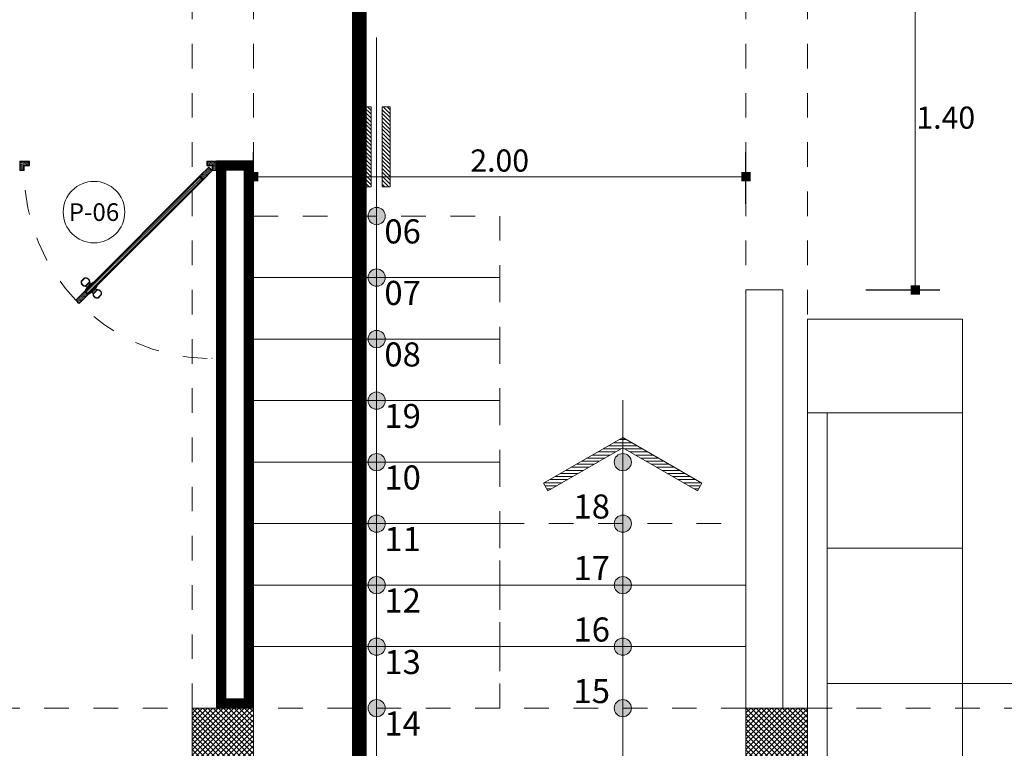
# Model space of a CAD drawing. Units: millimetres. Extents: x 1555 to 3223, y 822 to 1988.
# Drawn here: x 1601 to 1605, y 877 to 880 of the extents above; entities that cross this region are included whole.
import ezdxf
from ezdxf.enums import TextEntityAlignment as Align

# ---------------------------------------------------------------- set-up
doc = ezdxf.new("R2010")
doc.units = ezdxf.units.MM
for name, pattern in [('ACAD_ISO10W100', [18.5, 12, -3, 0.5, -3]), ('DASHDOT', [1, 0.5, -0.25, 0, -0.25]), ('HIDDEN2', [4.7625, 3.175, -1.5875])]:
    doc.linetypes.add(name, pattern=pattern)
doc.layers.get('0').update_dxf_attribs({"lineweight": 5})
doc.layers.get('Defpoints').update_dxf_attribs({"lineweight": 5})
for name, color, linetype, lineweight in [('0-Columna', 253, 'Continuous', 13), ('0-Hach de Muro Alto', 145, 'Continuous', 5), ('0-Hact de Columna', 253, 'Continuous', 5), ('0-Muro Alto', 145, 'Continuous', 5), ('02', 2, 'Continuous', 5), ('COTA', 251, 'Continuous', 9), ('PASOS', 126, 'Continuous', 5), ('PUERTAS', 57, 'Continuous', 9), ('SIMBOLO CORTES', 10, 'DASHDOT', 5), ('TEXTOS VANOS PUERTAS', 205, 'Continuous', 5), ('VANOS PUERTAS', 78, 'Continuous', 9)]:
    doc.layers.add(name, color=color, linetype=linetype, lineweight=lineweight)
for name, color, linetype, lineweight, true_color in [('ESCALERA', 7, 'Continuous', 9, 0xb55e94), ('FLECHA ESCALERA', 7, 'Continuous', 5, 0xd15129), ('PROYECCION DE VIGA', 7, 'HIDDEN2', 9, 0x833e57), ('RELLENO DE MURO CORTE', 7, 'Continuous', 5, 0x5b605f), ('SILLON 01', 7, 'Continuous', 5, 0x686555), ('TEXTO-PASOS', 7, 'Continuous', 25, 0xb15430)]:
    doc.layers.add(name, color=color, linetype=linetype, lineweight=lineweight, true_color=true_color)
doc.styles.add('A-1', font='swissel.ttf', dxfattribs={"height": 0.075})
doc.styles.add('A-2', font='swissel.ttf', dxfattribs={"height": 0.1})
doc.styles.add('DETALLES', font='techl___.ttf')
doc.dimstyles.new('50$0', dxfattribs={"dimscale": 0, "dimtxt": 0.09, "dimasz": 0.038, "dimexe": 0.1, "dimexo": 0.05, "dimgap": 0.02, "dimtad": 2, "dimtih": 1, "dimtoh": 1, "dimlfac": -1, "dimzin": 4, "dimdsep": 46, "dimtxsty": 'DETALLES', "dimblk": 'BOXFILLED', "dimcen": 2.5, "dimclrd": 256, "dimclre": 256, "dimclrt": 256, "dimazin": 0, "dimtfac": 1, "dimtmove": 0, "dimatfit": 2, "dimldrblk": 'DOT', "dimfxl": 0.2, "dimfxlon": 1, "dimtolj": 1, "dimtzin": 0, "dimlwd": -1, "dimarcsym": 0})
pattern_1 = [(195, (63.9287416, -91.8488966), (0.00103527618, -0.003863703305), [])]

# ---------------------------------------------------------------- blocks, each defined once
blk = doc.blocks.new('p1')
at = {"layer": 'PUERTAS'}
h = blk.add_hatch(dxfattribs=at)
h.set_pattern_fill('_USER', color=256, scale=0.004, angle=195, style=0, pattern_type=0)
h.set_pattern_definition(pattern_1)
h.paths.add_polyline_path([(237.241, -62.0283), (237.2268, -62.0424), (237.2622, -62.0778), (237.2763, -62.0636)])
edge = h.paths.add_edge_path()
edge.add_arc((237.2759, -62.0632), 0.7636, 135, 136.5008)
edge.add_line((236.722, -61.5376), (236.7573, -61.5729))
edge.add_line((236.7573, -61.5729), (236.7714, -61.5587))
edge.add_line((236.7714, -61.5587), (236.736, -61.5233))
h = blk.add_hatch(dxfattribs=at)
h.set_pattern_fill('_USER', color=256, scale=0.004, angle=195, style=0, pattern_type=0)
h.set_pattern_definition(pattern_1)
h.paths.add_polyline_path([(236.4968, -62.0661), (236.5098, -62.0661), (236.5098, -62.0861), (236.5318, -62.0861), (236.5318, -62.0991), (236.4968, -62.0991)])
h.paths.add_polyline_path([(237.2918, -62.0661), (237.2788, -62.0661), (237.2788, -62.0861), (237.2568, -62.0861), (237.2568, -62.0991), (237.2918, -62.0991)])
at = {"layer": 'RELLENO DE MURO CORTE'}
h = blk.add_hatch(dxfattribs=at)
h.set_pattern_fill('_USER', color=256, scale=0.005, angle=195, style=0, pattern_type=0)
h.set_pattern_definition([(195, (65.2181563, -97.5067757), (0.00129409523, -0.00482962913), [])])
h.paths.add_polyline_path([(237.2268, -62.0382), (237.2367, -62.0283), (236.7714, -61.563), (236.7615, -61.5729)])
at = {"layer": '0-Muro Alto', "lineweight": -3}
blk.add_line((237.2763, -62.0636), (237.2622, -62.0778), dxfattribs=at)
blk.add_lwpolyline([(236.736, -61.5233, 0.006549), (236.722, -61.5376), (236.7573, -61.5729), (236.7714, -61.5587)], format="xyb", close=True, dxfattribs=at)
blk.add_arc((237.2759, -62.0632), 0.7636, 89.9707, 90.0293, dxfattribs=at)
at = {"layer": 'PUERTAS'}
for points in [[(236.7714, -61.5587), (236.7573, -61.5729), (237.2268, -62.0424), (237.241, -62.0283)], [(236.7929, -61.611), (236.7616, -61.5797), (236.7629, -61.5784), (236.7942, -61.6097)], [(236.7676, -61.5894), (236.7616, -61.5797), (236.7929, -61.611), (236.7832, -61.605)], [(236.7779, -61.6091), (236.7635, -61.5947), (236.7682, -61.59), (236.7826, -61.6044)], [(236.8096, -61.5943), (236.7783, -61.563), (236.777, -61.5643), (236.8083, -61.5956)], [(236.788, -61.569), (236.7783, -61.563), (236.8096, -61.5943), (236.8036, -61.5846)], [(236.8077, -61.5793), (236.7933, -61.5649), (236.7886, -61.5696), (236.803, -61.584)], [(236.4943, -62.0636), (236.5123, -62.0636), (236.5123, -62.0836), (236.5343, -62.0836), (236.5343, -62.1016), (236.4943, -62.1016)], [(237.2943, -62.0636), (237.2763, -62.0636), (237.2763, -62.0836), (237.2543, -62.0836), (237.2543, -62.1016), (237.2943, -62.1016)]]:
    blk.add_lwpolyline(points, close=True, dxfattribs=at)
for points in [[(236.8129, -61.5457, 0.478386), (236.7919, -61.5635), (236.8091, -61.5807, 0.478386), (236.827, -61.5597)], [(236.7442, -61.6143, -0.478386), (236.7621, -61.5933), (236.7793, -61.6105, -0.478386), (236.7583, -61.6284)]]:
    blk.add_lwpolyline(points, format="xyb", close=True, dxfattribs=at)
at = {"layer": 'PUERTAS', "linetype": 'HIDDEN2', "ltscale": 0.012}
blk.add_arc((237.2759, -62.0632), 0.7636, 91.4715, 180.0293, dxfattribs=at)
at = {"layer": 'RELLENO DE MURO CORTE'}
for points in [[(236.812, -61.5473, 0.455015), (236.7936, -61.5628), (236.8098, -61.579, 0.455015), (236.8253, -61.5606)], [(236.7459, -61.6134, -0.455015), (236.7613, -61.5951), (236.7776, -61.6113, -0.455015), (236.7592, -61.6267)]]:
    blk.add_lwpolyline(points, format="xyb", close=True, dxfattribs=at)
for points in [[(236.7714, -61.563), (236.7615, -61.5729), (237.2268, -62.0382), (237.2367, -62.0283)], [(237.241, -62.0283), (237.2268, -62.0424), (237.2622, -62.0778), (237.2763, -62.0636)], [(236.4968, -62.0661), (236.5098, -62.0661), (236.5098, -62.0861), (236.5318, -62.0861), (236.5318, -62.0991), (236.4968, -62.0991)], [(237.2918, -62.0661), (237.2788, -62.0661), (237.2788, -62.0861), (237.2568, -62.0861), (237.2568, -62.0991), (237.2918, -62.0991)]]:
    blk.add_lwpolyline(points, close=True, dxfattribs=at)
blk = doc.blocks.new('A$C58AA1FA1')
at = {"layer": 'SILLON 01'}
for points in [[(-0.4152, 0.9465), (-0.4152, -0.8635), (1.3148, -0.8635), (1.3148, -0.7835), (-0.3352, -0.7835), (-0.3352, 0.8665), (0.2148, 0.8665), (0.2148, 0.9465)], [(-0.3352, 0.8665), (-0.3352, 0.3165), (0.2148, 0.3165), (0.2148, 0.8665)], [(-0.3352, 0.3165), (-0.3352, -0.2335), (0.2148, -0.2335), (0.2148, 0.3165)], [(-0.3352, -0.2335), (-0.3352, -0.7835), (0.2148, -0.7835), (0.2148, -0.2335)], [(0.2148, -0.2335), (0.2148, -0.7835), (0.7648, -0.7835), (0.7648, -0.2335)], [(0.7648, -0.2335), (0.7648, -0.7835), (1.3148, -0.7835), (1.3148, -0.2335)], [(1.3148, -0.2335), (1.3148, -0.8635), (1.6956, -0.8635), (1.6956, -0.2335)]]:
    blk.add_lwpolyline(points, close=True, dxfattribs=at)
blk = doc.blocks.new('_BOXFILLED')
at = {"color": 0, "linetype": 'ByBlock'}
blk.add_line((-0.5, 0), (-1, 0), dxfattribs=at)
blk.add_solid([(-0.5, 0.5), (0.5, 0.5), (-0.5, -0.5), (0.5, -0.5)], dxfattribs=at)
blk = doc.blocks.new('*D345')
at = {"layer": 'COTA', "lineweight": -2, "transparency": 16777216}
for p, q in [((1601.9588, 879.3301), (1601.9588, 879.5399)), ((1603.9588, 879.3301), (1603.9588, 879.5399))]:
    blk.add_line(p, q, dxfattribs=at)
at = {"layer": 'COTA', "transparency": 16777216}
blk.add_line((1601.9968, 879.4399), (1603.9208, 879.4399), dxfattribs=at)
at = {"layer": 'Defpoints', "color": 0, "transparency": 16777216}
for p in [(1603.9588, 879.4399), (1601.9588, 879.2801), (1603.9588, 879.2801)]:
    blk.add_point(p, dxfattribs=at)
at = {"layer": 'COTA', "transparency": 16777216, "xscale": 0.038, "yscale": 0.038, "zscale": 0.038, "rotation": 180}
blk.add_blockref('_BOXFILLED', (1601.9588, 879.4399), dxfattribs=at)
at = {"layer": 'COTA', "transparency": 16777216, "xscale": 0.038, "yscale": 0.038, "zscale": 0.038}
blk.add_blockref('_BOXFILLED', (1603.9588, 879.4399), dxfattribs=at)
at = {"layer": 'COTA', "transparency": 16777216, "insert": (1602.9588, 879.5058), "char_height": 0.09, "attachment_point": 5, "style": 'DETALLES'}
blk.add_mtext('\\A1;2.00', dxfattribs=at)
blk = doc.blocks.new('_Dot')
at = {"layer": '02', "color": 0, "lineweight": -2}
blk.add_line((-0.5, 0), (-1, 0), dxfattribs=at)
at = {"layer": '02', "color": 0, "const_width": 0.5}
blk.add_lwpolyline([(-0.25, 0, 1), (0.25, 0, 1)], format="xyb", close=True, dxfattribs=at)
blk = doc.blocks.new('*D347')
at = {"layer": 'COTA', "lineweight": -2, "transparency": 16777216}
for p, q in [((1604.4467, 880.3801), (1604.7467, 880.3801)), ((1604.4467, 878.9801), (1604.7467, 878.9801))]:
    blk.add_line(p, q, dxfattribs=at)
at = {"layer": 'COTA', "transparency": 16777216}
blk.add_line((1604.6467, 879.0181), (1604.6467, 880.3421), dxfattribs=at)
at = {"layer": 'Defpoints', "color": 0, "transparency": 16777216}
for p in [(1604.1088, 880.3801), (1604.6467, 880.3801), (1604.1088, 878.9801)]:
    blk.add_point(p, dxfattribs=at)
at = {"layer": 'COTA', "transparency": 16777216, "xscale": 0.038, "yscale": 0.038, "zscale": 0.038}
for p, rotation in [((1604.6467, 880.3801), 90), ((1604.6467, 878.9801), 270)]:
    blk.add_blockref('_BOXFILLED', p, dxfattribs=dict(at, rotation=rotation))
at = {"layer": 'COTA', "transparency": 16777216, "insert": (1604.7709, 879.6801), "char_height": 0.09, "attachment_point": 5, "style": 'DETALLES'}
blk.add_mtext('\\A1;1.40', dxfattribs=at)

msp = doc.modelspace()

# ---------------------------------------------------------------- hatches: boundary and pattern name
at = {"layer": '0-Hact de Columna'}
h = msp.add_hatch(dxfattribs=at)
h.set_pattern_fill('_USER', color=256, scale=0.015, angle=45, style=0, double=1, pattern_type=0)
h.set_pattern_definition([(45, (56.157689, -10.725127), (-0.01060660172, 0.01060660172), []), (135, (56.157689, -10.725127), (-0.01060660172, -0.01060660172), [])])
h.paths.add_polyline_path([(1595.9588, 884.0301), (1596.2088, 884.0301), (1596.2088, 883.7801), (1595.9588, 883.7801)])
h.paths.add_polyline_path([(1601.7088, 884.0301), (1601.9588, 884.0301), (1601.9588, 883.7801), (1601.7088, 883.7801)])
h.paths.add_polyline_path([(1603.9588, 884.0301), (1604.2088, 884.0301), (1604.2088, 883.7801), (1603.9588, 883.7801)])
h.paths.add_polyline_path([(1609.9588, 884.0301), (1609.7088, 884.0301), (1609.7088, 883.7801), (1609.9588, 883.7801)])
h.paths.add_polyline_path([(1596.3123, 879.1514), (1596.2088, 879.255), (1596.2088, 879.4014), (1595.9588, 879.4014), (1595.9588, 879.1514), (1596.1355, 878.9746)])
h.paths.add_polyline_path([(1598.3301, 877.2801), (1598.3301, 877.0301), (1598.0801, 877.0301), (1597.9033, 877.2069), (1598.0801, 877.3837), (1598.1836, 877.2801)])
h.paths.add_polyline_path([(1601.7088, 877.0301), (1601.9588, 877.0301), (1601.9588, 877.2801), (1601.7088, 877.2801)])
h.paths.add_polyline_path([(1603.9588, 877.0301), (1604.2088, 877.0301), (1604.2088, 877.2801), (1603.9588, 877.2801)])
h.paths.add_polyline_path([(1609.9588, 877.0301), (1609.7088, 877.0301), (1609.7088, 877.2801), (1609.9588, 877.2801)])
h.paths.add_polyline_path([(1606.8088, 883.7801), (1607.1088, 883.7801), (1607.1088, 884.0301), (1606.8088, 884.0301)])
h.paths.add_polyline_path([(1598.8088, 883.7801), (1599.1088, 883.7801), (1599.1088, 884.0301), (1598.8088, 884.0301)])
h.paths.add_polyline_path([(1599.1088, 877.2801), (1598.8088, 877.2801), (1598.8088, 877.0301), (1599.1088, 877.0301)])
h.paths.add_polyline_path([(1607.1088, 877.2801), (1606.8088, 877.2801), (1606.8088, 877.0301), (1607.1088, 877.0301)])
h.paths.add_polyline_path([(1601.7088, 880.6801), (1601.7088, 880.3801), (1601.9588, 880.3801), (1601.9588, 880.6801)])
h.paths.add_polyline_path([(1604.2088, 880.3801), (1604.2088, 880.6801), (1603.9588, 880.6801), (1603.9588, 880.3801)])
h.paths.add_polyline_path([(1609.7088, 880.6801), (1609.7088, 880.3801), (1609.9588, 880.3801), (1609.9588, 880.6801)])
h.paths.add_polyline_path([(1596.2088, 880.3801), (1596.2088, 880.6801), (1595.9588, 880.6801), (1595.9588, 880.3801)])
at = {"layer": 'FLECHA ESCALERA'}
h = msp.add_hatch(dxfattribs=at)
h.set_pattern_fill('_USER', color=256, scale=0.01125, angle=405, pattern_type=0)
h.set_pattern_definition([(315, (1687.117402, 868.770938), (-0.0079549513, -0.0079549513), [])])
h.paths.add_polyline_path([(1602.4813, 879.3991), (1602.5136, 879.3991), (1602.5136, 879.7242), (1602.4813, 879.7242)])
h.paths.add_polyline_path([(1602.4039, 879.3991), (1602.4363, 879.3991), (1602.4363, 879.7242), (1602.4039, 879.7242)])
h = msp.add_hatch(dxfattribs=at)
h.set_pattern_fill('_USER,_O', color=256, scale=0.0125, pattern_type=0)
h.set_pattern_definition([(0, (52.568555, -85.778542), (0, 0.0125), [])])
h.paths.add_polyline_path([(1603.7627, 878.1634), (1603.7806, 878.1945), (1603.4588, 878.3803), (1603.1369, 878.1945), (1603.1549, 878.1634), (1603.4588, 878.3388)])
at = {"layer": 'PASOS'}
h = msp.add_hatch(color=256, dxfattribs=at)
h.dxf.hatch_style = 1
h.paths.add_polyline_path([(1602.4588, 879.2801), (1602.4238, 879.2801, -0.414214), (1602.4588, 879.3151)])
h.paths.add_polyline_path([(1602.4938, 879.2801), (1602.4588, 879.2801), (1602.4588, 879.3151, -0.414214)])
h.paths.add_polyline_path([(1602.4588, 879.2451), (1602.4588, 879.2801), (1602.4938, 879.2801, -0.414214)])
h.paths.add_polyline_path([(1602.4588, 879.2451, -0.414214), (1602.4238, 879.2801), (1602.4588, 879.2801)])
h = msp.add_hatch(color=256, dxfattribs=at)
h.dxf.hatch_style = 1
h.paths.add_polyline_path([(1602.4588, 879.0301), (1602.4238, 879.0301, -0.414214), (1602.4588, 879.0651)])
h.paths.add_polyline_path([(1602.4938, 879.0301), (1602.4588, 879.0301), (1602.4588, 879.0651, -0.414214)])
h.paths.add_polyline_path([(1602.4588, 878.9951), (1602.4588, 879.0301), (1602.4938, 879.0301, -0.414214)])
h.paths.add_polyline_path([(1602.4588, 878.9951, -0.414214), (1602.4238, 879.0301), (1602.4588, 879.0301)])
h = msp.add_hatch(color=256, dxfattribs=at)
h.dxf.hatch_style = 1
h.paths.add_polyline_path([(1602.4588, 878.7801), (1602.4238, 878.7801, -0.414214), (1602.4588, 878.8151)])
h.paths.add_polyline_path([(1602.4938, 878.7801), (1602.4588, 878.7801), (1602.4588, 878.8151, -0.414214)])
h.paths.add_polyline_path([(1602.4588, 878.7451), (1602.4588, 878.7801), (1602.4938, 878.7801, -0.414214)])
h.paths.add_polyline_path([(1602.4588, 878.7451, -0.414214), (1602.4238, 878.7801), (1602.4588, 878.7801)])
h = msp.add_hatch(color=256, dxfattribs=at)
h.dxf.hatch_style = 1
h.paths.add_polyline_path([(1602.4588, 878.5301), (1602.4238, 878.5301, -0.414214), (1602.4588, 878.5651)])
h.paths.add_polyline_path([(1602.4938, 878.5301), (1602.4588, 878.5301), (1602.4588, 878.5651, -0.414214)])
h.paths.add_polyline_path([(1602.4588, 878.4951), (1602.4588, 878.5301), (1602.4938, 878.5301, -0.414214)])
h.paths.add_polyline_path([(1602.4588, 878.4951, -0.414214), (1602.4238, 878.5301), (1602.4588, 878.5301)])
h = msp.add_hatch(color=256, dxfattribs=at)
h.dxf.hatch_style = 1
h.paths.add_polyline_path([(1602.4588, 878.2801), (1602.4238, 878.2801, -0.414214), (1602.4588, 878.3151)])
h.paths.add_polyline_path([(1602.4938, 878.2801), (1602.4588, 878.2801), (1602.4588, 878.3151, -0.414214)])
h.paths.add_polyline_path([(1602.4588, 878.2451), (1602.4588, 878.2801), (1602.4938, 878.2801, -0.414214)])
h.paths.add_polyline_path([(1602.4588, 878.2451, -0.414214), (1602.4238, 878.2801), (1602.4588, 878.2801)])
h = msp.add_hatch(color=256, dxfattribs=at)
h.dxf.hatch_style = 1
h.paths.add_polyline_path([(1603.4588, 878.2801), (1603.4938, 878.2801, -0.414214), (1603.4588, 878.2451)])
h.paths.add_polyline_path([(1603.4238, 878.2801), (1603.4588, 878.2801), (1603.4588, 878.2451, -0.414214)])
h.paths.add_polyline_path([(1603.4588, 878.3151), (1603.4588, 878.2801), (1603.4238, 878.2801, -0.414214)])
h.paths.add_polyline_path([(1603.4588, 878.3151, -0.414214), (1603.4938, 878.2801), (1603.4588, 878.2801)])
h = msp.add_hatch(color=256, dxfattribs=at)
h.dxf.hatch_style = 1
h.paths.add_polyline_path([(1602.4588, 878.0301), (1602.4238, 878.0301, -0.414214), (1602.4588, 878.0651)])
h.paths.add_polyline_path([(1602.4938, 878.0301), (1602.4588, 878.0301), (1602.4588, 878.0651, -0.414214)])
h.paths.add_polyline_path([(1602.4588, 877.9951), (1602.4588, 878.0301), (1602.4938, 878.0301, -0.414214)])
h.paths.add_polyline_path([(1602.4588, 877.9951, -0.414214), (1602.4238, 878.0301), (1602.4588, 878.0301)])
h = msp.add_hatch(color=256, dxfattribs=at)
h.dxf.hatch_style = 1
h.paths.add_polyline_path([(1603.4588, 878.0301), (1603.4938, 878.0301, -0.414214), (1603.4588, 877.9951)])
h.paths.add_polyline_path([(1603.4238, 878.0301), (1603.4588, 878.0301), (1603.4588, 877.9951, -0.414214)])
h.paths.add_polyline_path([(1603.4588, 878.0651), (1603.4588, 878.0301), (1603.4238, 878.0301, -0.414214)])
h.paths.add_polyline_path([(1603.4588, 878.0651, -0.414214), (1603.4938, 878.0301), (1603.4588, 878.0301)])
h = msp.add_hatch(color=256, dxfattribs=at)
h.dxf.hatch_style = 1
h.paths.add_polyline_path([(1602.4588, 877.7801), (1602.4238, 877.7801, -0.414214), (1602.4588, 877.8151)])
h.paths.add_polyline_path([(1602.4938, 877.7801), (1602.4588, 877.7801), (1602.4588, 877.8151, -0.414214)])
h.paths.add_polyline_path([(1602.4588, 877.7451), (1602.4588, 877.7801), (1602.4938, 877.7801, -0.414214)])
h.paths.add_polyline_path([(1602.4588, 877.7451, -0.414214), (1602.4238, 877.7801), (1602.4588, 877.7801)])
h = msp.add_hatch(color=256, dxfattribs=at)
h.dxf.hatch_style = 1
h.paths.add_polyline_path([(1603.4588, 877.7801), (1603.4938, 877.7801, -0.414214), (1603.4588, 877.7451)])
h.paths.add_polyline_path([(1603.4238, 877.7801), (1603.4588, 877.7801), (1603.4588, 877.7451, -0.414214)])
h.paths.add_polyline_path([(1603.4588, 877.8151), (1603.4588, 877.7801), (1603.4238, 877.7801, -0.414214)])
h.paths.add_polyline_path([(1603.4588, 877.8151, -0.414214), (1603.4938, 877.7801), (1603.4588, 877.7801)])
h = msp.add_hatch(color=256, dxfattribs=at)
h.dxf.hatch_style = 1
h.paths.add_polyline_path([(1602.4588, 877.5301), (1602.4238, 877.5301, -0.414214), (1602.4588, 877.5651)])
h.paths.add_polyline_path([(1602.4938, 877.5301), (1602.4588, 877.5301), (1602.4588, 877.5651, -0.414214)])
h.paths.add_polyline_path([(1602.4588, 877.4951), (1602.4588, 877.5301), (1602.4938, 877.5301, -0.414214)])
h.paths.add_polyline_path([(1602.4588, 877.4951, -0.414214), (1602.4238, 877.5301), (1602.4588, 877.5301)])
h = msp.add_hatch(color=256, dxfattribs=at)
h.dxf.hatch_style = 1
h.paths.add_polyline_path([(1603.4588, 877.5301), (1603.4938, 877.5301, -0.414214), (1603.4588, 877.4951)])
h.paths.add_polyline_path([(1603.4238, 877.5301), (1603.4588, 877.5301), (1603.4588, 877.4951, -0.414214)])
h.paths.add_polyline_path([(1603.4588, 877.5651), (1603.4588, 877.5301), (1603.4238, 877.5301, -0.414214)])
h.paths.add_polyline_path([(1603.4588, 877.5651, -0.414214), (1603.4938, 877.5301), (1603.4588, 877.5301)])
h = msp.add_hatch(color=256, dxfattribs=at)
h.dxf.hatch_style = 1
h.paths.add_polyline_path([(1602.4588, 877.2801), (1602.4238, 877.2801, -0.414214), (1602.4588, 877.3151)])
h.paths.add_polyline_path([(1602.4938, 877.2801), (1602.4588, 877.2801), (1602.4588, 877.3151, -0.414214)])
h.paths.add_polyline_path([(1602.4588, 877.2451), (1602.4588, 877.2801), (1602.4938, 877.2801, -0.414214)])
h.paths.add_polyline_path([(1602.4588, 877.2451, -0.414214), (1602.4238, 877.2801), (1602.4588, 877.2801)])
h = msp.add_hatch(color=256, dxfattribs=at)
h.dxf.hatch_style = 1
h.paths.add_polyline_path([(1603.4588, 877.2801), (1603.4938, 877.2801, -0.414214), (1603.4588, 877.2451)])
h.paths.add_polyline_path([(1603.4238, 877.2801), (1603.4588, 877.2801), (1603.4588, 877.2451, -0.414214)])
h.paths.add_polyline_path([(1603.4588, 877.3151), (1603.4588, 877.2801), (1603.4238, 877.2801, -0.414214)])
h.paths.add_polyline_path([(1603.4588, 877.3151, -0.414214), (1603.4938, 877.2801), (1603.4588, 877.2801)])

# ---------------------------------------------------------------- linework, layer by layer
at = {"layer": '0-Columna'}
for points in [[(1601.7088, 877.0301), (1601.9588, 877.0301), (1601.9588, 877.2801), (1601.7088, 877.2801)], [(1603.9588, 877.0301), (1604.2088, 877.0301), (1604.2088, 877.2801), (1603.9588, 877.2801)]]:
    msp.add_lwpolyline(points, close=True, dxfattribs=at)
at = {"layer": '0-Hach de Muro Alto', "const_width": 0.04}
msp.add_lwpolyline([(1601.8288, 879.4851), (1601.9388, 879.4851), (1601.9388, 877.3001), (1601.8288, 877.3001)], close=True, dxfattribs=at)
at = {"layer": '0-Muro Alto'}
for points in [[(1601.8088, 879.5051), (1601.9588, 879.5051), (1601.9588, 877.2801), (1601.8088, 877.2801)], [(1604.1088, 878.9801), (1603.9588, 878.9801), (1603.9588, 877.2801), (1604.1088, 877.2801)]]:
    msp.add_lwpolyline(points, close=True, dxfattribs=at)
at = {"layer": 'ESCALERA', "linetype": 'HIDDEN2', "ltscale": 0.03}
for points in [[(1601.9588, 879.2801), (1602.9588, 879.2801), (1602.9588, 879.0301), (1601.9588, 879.0301)], [(1601.9588, 879.0301), (1602.9588, 879.0301), (1602.9588, 878.7801), (1601.9588, 878.7801)], [(1601.9588, 878.7801), (1602.9588, 878.7801), (1602.9588, 878.5301), (1601.9588, 878.5301)], [(1601.9588, 878.5301), (1602.9588, 878.5301), (1602.9588, 878.2801), (1601.9588, 878.2801)], [(1601.9588, 878.2801), (1602.9588, 878.2801), (1602.9588, 878.0301), (1601.9588, 878.0301)], [(1601.9588, 878.0301), (1602.9588, 878.0301), (1602.9588, 877.7801), (1601.9588, 877.7801)], [(1602.9588, 878.0301), (1603.9588, 878.0301), (1603.9588, 877.7801), (1602.9588, 877.7801)], [(1601.9588, 877.7801), (1602.9588, 877.7801), (1602.9588, 877.5301), (1601.9588, 877.5301)], [(1602.9588, 877.7801), (1603.9588, 877.7801), (1603.9588, 877.5301), (1602.9588, 877.5301)], [(1601.9588, 877.5301), (1602.9588, 877.5301), (1602.9588, 877.2801), (1601.9588, 877.2801)], [(1602.9588, 877.5301), (1603.9588, 877.5301), (1603.9588, 877.2801), (1602.9588, 877.2801)]]:
    msp.add_lwpolyline(points, close=True, dxfattribs=at)
at = {"layer": 'FLECHA ESCALERA', "ltscale": 0.5}
msp.add_lwpolyline([(1602.4588, 880.0061), (1602.4588, 880.0061), (1602.4588, 880.0061), (1602.4588, 876.7296), (1603.4588, 876.7296), (1603.4588, 878.5313)], dxfattribs=at)
for points in [[(1602.4363, 879.3991), (1602.4039, 879.3991), (1602.4039, 879.7242), (1602.4363, 879.7242)], [(1602.4813, 879.3991), (1602.5136, 879.3991), (1602.5136, 879.7242), (1602.4813, 879.7242)], [(1603.7627, 878.1634), (1603.7806, 878.1945), (1603.4588, 878.3803), (1603.1369, 878.1945), (1603.1549, 878.1634), (1603.4588, 878.3388)]]:
    msp.add_lwpolyline(points, close=True, dxfattribs=at)
at = {"layer": 'PASOS', "ltscale": 0.5}
for centre in [(1602.4588, 879.2801), (1602.4588, 879.0301), (1602.4588, 878.7801), (1602.4588, 878.5301), (1602.4588, 878.2801), (1603.4588, 878.2801), (1602.4588, 878.0301), (1603.4588, 878.0301), (1602.4588, 877.7801), (1603.4588, 877.7801), (1602.4588, 877.5301), (1603.4588, 877.5301), (1602.4588, 877.2801), (1603.4588, 877.2801)]:
    msp.add_circle(centre, 0.035, dxfattribs=at)
at = {"layer": 'PROYECCION DE VIGA', "linetype": 'HIDDEN2', "ltscale": 0.03}
for points in [[(1601.7088, 877.2801), (1601.9588, 877.2801), (1601.9588, 880.3801), (1601.7088, 880.3801)], [(1603.9588, 880.3801), (1604.2088, 880.3801), (1604.2088, 877.2801), (1603.9588, 877.2801)], [(1599.1088, 877.2801), (1601.7088, 877.2801), (1601.7088, 877.0301), (1599.1088, 877.0301)], [(1604.2088, 877.0301), (1609.7088, 877.0301), (1609.7088, 877.2801), (1604.2088, 877.2801)]]:
    msp.add_lwpolyline(points, close=True, dxfattribs=at)
at = {"layer": 'SIMBOLO CORTES', "linetype": 'ACAD_ISO10W100', "ltscale": 0.07, "const_width": 0.0597}
msp.add_lwpolyline([(1603.1888, 885.3301), (1602.3888, 885.3301), (1602.3888, 874.9301), (1603.1888, 874.9301)], dxfattribs=at)
at = {"layer": 'VANOS PUERTAS'}
msp.add_circle((1601.3106, 879.2961), 0.125, dxfattribs=at)

# ---------------------------------------------------------------- block references
at = {"layer": 'PUERTAS', "xscale": -1, "rotation": 180}
msp.add_blockref('p1', (1364.5144, 817.401), dxfattribs=at)
at = {"layer": 'SILLON 01', "xscale": -1, "rotation": 270}
msp.add_blockref('A$C58AA1FA1', (1605.0723, 877.1657), dxfattribs=at)

# ---------------------------------------------------------------- texts
at = {"layer": 'TEXTO-PASOS', "style": 'A-1'}
for s, p in [('06', (1602.4903, 879.1688)), ('07', (1602.4903, 878.9188)), ('08', (1602.4903, 878.6688)), ('19', (1602.4903, 878.4188)), ('10', (1602.4903, 878.1688)), ('18', (1603.2586, 878.0508)), ('11', (1602.4903, 877.9188)), ('17', (1603.2586, 877.8008)), ('12', (1602.4903, 877.6688)), ('16', (1603.2586, 877.5508)), ('13', (1602.4903, 877.4188)), ('15', (1603.2586, 877.3008)), ('14', (1602.4903, 877.1688))]:
    msp.add_text(s, height=0.09785, dxfattribs=at).set_placement(p)
at = {"layer": 'TEXTOS VANOS PUERTAS', "style": 'A-2'}
msp.add_text('P-06', height=0.07188, dxfattribs=at).set_placement((1601.3106, 879.2961), align=Align.MIDDLE_CENTER)

# ---------------------------------------------------------------- dimensions: what is measured, and where the dimension line sits
at = {"layer": 'COTA'}
dim = msp.add_linear_dim(base=(1604.6467, 880.3801), p1=(1604.1088, 878.9801), p2=(1604.1088, 880.3801), angle=90, dimstyle='50$0', override={"dimscale": 1, "dimtmove": 1}, dxfattribs=at)
dim.commit()
dim.dimension.update_dxf_attribs({"geometry": '*D347', "text_midpoint": (1604.7709, 879.6801)})
dim = msp.add_linear_dim(base=(1603.9588, 879.4399), p1=(1601.9588, 879.2801), p2=(1603.9588, 879.2801), dimstyle='50$0', override={"dimscale": 1, "dimtmove": 1}, dxfattribs=at)
dim.commit()
dim.dimension.update_dxf_attribs({"geometry": '*D345', "text_midpoint": (1602.9588, 879.5058)})

doc.saveas('drawing.dxf')
